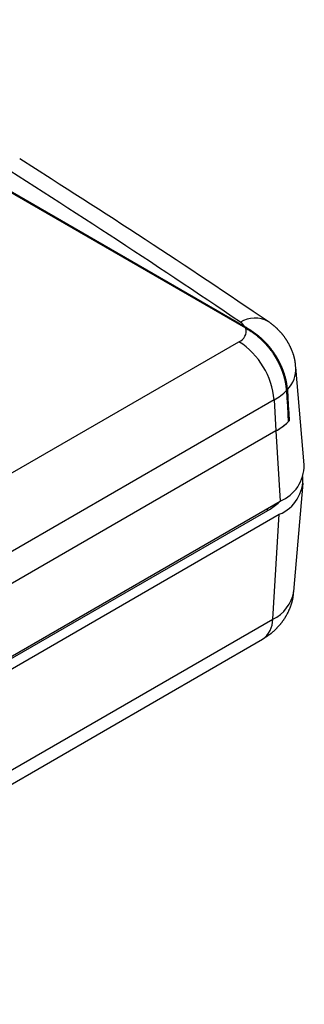
# Model space of a CAD drawing. Units: millimetres. Extents: x 0 to 841, y 0 to 594.
# Drawn here: x 371 to 381, y 365 to 401 of the extents above; entities that cross this region are included whole.
import ezdxf

# ---------------------------------------------------------------- set-up
doc = ezdxf.new("R2010")
doc.units = ezdxf.units.MM
doc.layers.add('SLD-0', color=179, linetype='Continuous')

msp = doc.modelspace()

# ---------------------------------------------------------------- linework, layer by layer
at = {"layer": 'SLD-0'}
for p, q in [((379.211, 389.931), (360.006, 401.017)), ((379.238, 389.877), (360.018, 400.972)), ((371.648, 395.63), (371.077, 395.992)), ((372.217, 395.267), (371.648, 395.63)), ((372.502, 395.086), (372.217, 395.267)), ((372.787, 394.904), (372.502, 395.086)), ((373.071, 394.722), (372.787, 394.904)), ((373.355, 394.541), (373.071, 394.722)), ((373.639, 394.359), (373.355, 394.541)), ((373.922, 394.177), (373.639, 394.359)), ((374.205, 393.994), (373.922, 394.177)), ((374.488, 393.812), (374.205, 393.994)), ((374.77, 393.629), (374.488, 393.812)), ((375.051, 393.446), (374.77, 393.629)), ((375.332, 393.263), (375.051, 393.446)), ((375.613, 393.079), (375.332, 393.263)), ((375.894, 392.896), (375.613, 393.079)), ((376.173, 392.712), (375.894, 392.896)), ((376.453, 392.528), (376.173, 392.712)), ((376.732, 392.343), (376.453, 392.528)), ((377.011, 392.159), (376.732, 392.343)), ((377.289, 391.974), (377.011, 392.159)), ((377.567, 391.789), (377.289, 391.974)), ((377.845, 391.604), (377.567, 391.789)), ((378.122, 391.419), (377.845, 391.604)), ((378.399, 391.233), (378.122, 391.419)), ((378.675, 391.048), (378.399, 391.233)), ((378.952, 390.862), (378.675, 391.048)), ((379.504, 390.49), (378.952, 390.862)), ((380.055, 390.118), (379.504, 390.49)), ((379.228, 389.921), (379.211, 389.931)), ((379.245, 389.911), (379.228, 389.921)), ((379.262, 389.901), (379.245, 389.911)), ((379.279, 389.891), (379.262, 389.901)), ((379.296, 389.881), (379.279, 389.891)), ((380.08, 390.1), (380.055, 390.118)), ((380.106, 390.082), (380.08, 390.1)), ((380.118, 390.073), (380.106, 390.082)), ((380.131, 390.064), (380.118, 390.073)), ((380.143, 390.055), (380.131, 390.064)), ((380.156, 390.045), (380.143, 390.055)), ((380.168, 390.036), (380.156, 390.045)), ((380.18, 390.027), (380.168, 390.036)), ((380.193, 390.017), (380.18, 390.027)), ((380.205, 390.008), (380.193, 390.017)), ((380.217, 389.998), (380.205, 390.008)), ((380.229, 389.989), (380.217, 389.998)), ((380.241, 389.979), (380.229, 389.989)), ((380.253, 389.969), (380.241, 389.979)), ((380.265, 389.959), (380.253, 389.969)), ((380.277, 389.949), (380.265, 389.959)), ((380.289, 389.939), (380.277, 389.949)), ((380.301, 389.929), (380.289, 389.939)), ((380.312, 389.919), (380.301, 389.929)), ((380.324, 389.908), (380.312, 389.919)), ((380.335, 389.898), (380.324, 389.908)), ((380.347, 389.888), (380.335, 389.898)), ((380.358, 389.877), (380.347, 389.888)), ((379.254, 389.867), (379.238, 389.877)), ((379.271, 389.858), (379.254, 389.867)), ((379.287, 389.848), (379.271, 389.858)), ((379.304, 389.838), (379.287, 389.848)), ((379.313, 389.871), (379.296, 389.881)), ((379.32, 389.828), (379.304, 389.838)), ((379.33, 389.861), (379.313, 389.871)), ((379.337, 389.818), (379.32, 389.828)), ((379.346, 389.85), (379.33, 389.861)), ((379.353, 389.808), (379.337, 389.818)), ((379.363, 389.84), (379.346, 389.85)), ((379.37, 389.798), (379.353, 389.808)), ((379.38, 389.829), (379.363, 389.84)), ((379.386, 389.788), (379.37, 389.798)), ((379.397, 389.819), (379.38, 389.829)), ((379.402, 389.777), (379.386, 389.788)), ((379.414, 389.808), (379.397, 389.819)), ((379.419, 389.766), (379.402, 389.777)), ((379.431, 389.797), (379.414, 389.808)), ((379.435, 389.756), (379.419, 389.766)), ((379.448, 389.786), (379.431, 389.797)), ((379.452, 389.745), (379.435, 389.756)), ((379.464, 389.775), (379.448, 389.786)), ((379.468, 389.734), (379.452, 389.745)), ((379.481, 389.763), (379.464, 389.775)), ((379.485, 389.723), (379.468, 389.734)), ((379.498, 389.752), (379.481, 389.763)), ((379.501, 389.711), (379.485, 389.723)), ((379.515, 389.74), (379.498, 389.752)), ((379.517, 389.7), (379.501, 389.711)), ((379.532, 389.728), (379.515, 389.74)), ((379.534, 389.688), (379.517, 389.7)), ((379.549, 389.716), (379.532, 389.728)), ((379.55, 389.676), (379.534, 389.688)), ((379.565, 389.704), (379.549, 389.716)), ((379.567, 389.664), (379.55, 389.676)), ((379.582, 389.692), (379.565, 389.704)), ((379.583, 389.652), (379.567, 389.664)), ((379.599, 389.68), (379.582, 389.692)), ((379.599, 389.64), (379.583, 389.652)), ((379.616, 389.667), (379.599, 389.68)), ((379.616, 389.627), (379.599, 389.64)), ((379.632, 389.654), (379.616, 389.667)), ((379.632, 389.614), (379.616, 389.627)), ((379.649, 389.641), (379.632, 389.654)), ((379.648, 389.601), (379.632, 389.614)), ((379.665, 389.588), (379.648, 389.601)), ((379.666, 389.628), (379.649, 389.641)), ((379.681, 389.575), (379.665, 389.588)), ((379.682, 389.615), (379.666, 389.628)), ((379.697, 389.562), (379.681, 389.575)), ((379.699, 389.601), (379.682, 389.615)), ((379.713, 389.548), (379.697, 389.562)), ((379.707, 389.595), (379.699, 389.601)), ((379.715, 389.588), (379.707, 389.595)), ((379.729, 389.534), (379.713, 389.548)), ((379.724, 389.581), (379.715, 389.588)), ((379.732, 389.574), (379.724, 389.581)), ((379.745, 389.521), (379.729, 389.534)), ((379.74, 389.567), (379.732, 389.574)), ((379.748, 389.56), (379.74, 389.567)), ((379.765, 389.546), (379.748, 389.56)), ((379.781, 389.531), (379.765, 389.546)), ((379.797, 389.517), (379.781, 389.531)), ((380.369, 389.866), (380.358, 389.877)), ((380.381, 389.856), (380.369, 389.866)), ((380.392, 389.845), (380.381, 389.856)), ((380.403, 389.834), (380.392, 389.845)), ((380.414, 389.823), (380.403, 389.834)), ((380.425, 389.812), (380.414, 389.823)), ((380.436, 389.801), (380.425, 389.812)), ((380.446, 389.789), (380.436, 389.801)), ((380.457, 389.778), (380.446, 389.789)), ((380.468, 389.767), (380.457, 389.778)), ((380.478, 389.755), (380.468, 389.767)), ((380.489, 389.744), (380.478, 389.755)), ((380.499, 389.732), (380.489, 389.744)), ((380.509, 389.721), (380.499, 389.732)), ((380.52, 389.709), (380.509, 389.721)), ((380.53, 389.697), (380.52, 389.709)), ((380.54, 389.686), (380.53, 389.697)), ((380.55, 389.674), (380.54, 389.686)), ((380.56, 389.662), (380.55, 389.674)), ((380.57, 389.65), (380.56, 389.662)), ((380.58, 389.638), (380.57, 389.65)), ((380.589, 389.625), (380.58, 389.638)), ((380.599, 389.613), (380.589, 389.625)), ((380.608, 389.601), (380.599, 389.613)), ((380.618, 389.589), (380.608, 389.601)), ((380.627, 389.576), (380.618, 389.589)), ((380.636, 389.564), (380.627, 389.576)), ((380.646, 389.551), (380.636, 389.564)), ((380.655, 389.539), (380.646, 389.551)), ((380.664, 389.526), (380.655, 389.539)), ((356.17, 376.215), (378.996, 389.392)), ((379.753, 389.514), (379.745, 389.521)), ((379.761, 389.506), (379.753, 389.514)), ((379.777, 389.492), (379.761, 389.506)), ((379.793, 389.478), (379.777, 389.492)), ((379.809, 389.463), (379.793, 389.478)), ((379.806, 389.509), (379.797, 389.517)), ((379.814, 389.502), (379.806, 389.509)), ((379.817, 389.456), (379.809, 389.463)), ((379.822, 389.495), (379.814, 389.502)), ((379.824, 389.448), (379.817, 389.456)), ((379.83, 389.487), (379.822, 389.495)), ((379.832, 389.441), (379.824, 389.448)), ((379.838, 389.48), (379.83, 389.487)), ((379.84, 389.434), (379.832, 389.441)), ((379.846, 389.472), (379.838, 389.48)), ((379.848, 389.426), (379.84, 389.434)), ((379.854, 389.465), (379.846, 389.472)), ((379.856, 389.418), (379.848, 389.426)), ((379.862, 389.457), (379.854, 389.465)), ((379.863, 389.411), (379.856, 389.418)), ((379.87, 389.449), (379.862, 389.457)), ((379.871, 389.403), (379.863, 389.411)), ((379.878, 389.442), (379.87, 389.449)), ((379.879, 389.396), (379.871, 389.403)), ((379.886, 389.434), (379.878, 389.442)), ((379.886, 389.388), (379.879, 389.396)), ((379.894, 389.426), (379.886, 389.434)), ((379.894, 389.38), (379.886, 389.388)), ((379.902, 389.418), (379.894, 389.426)), ((379.902, 389.372), (379.894, 389.38)), ((379.909, 389.41), (379.902, 389.418)), ((379.91, 389.364), (379.902, 389.372)), ((379.917, 389.402), (379.909, 389.41)), ((379.917, 389.356), (379.91, 389.364)), ((379.925, 389.394), (379.917, 389.402)), ((379.925, 389.348), (379.917, 389.356)), ((379.933, 389.386), (379.925, 389.394)), ((379.932, 389.34), (379.925, 389.348)), ((379.94, 389.332), (379.932, 389.34)), ((379.941, 389.378), (379.933, 389.386)), ((379.948, 389.324), (379.94, 389.332)), ((379.949, 389.37), (379.941, 389.378)), ((379.955, 389.316), (379.948, 389.324)), ((379.956, 389.362), (379.949, 389.37)), ((379.963, 389.308), (379.955, 389.316)), ((379.964, 389.354), (379.956, 389.362)), ((379.97, 389.3), (379.963, 389.308)), ((379.972, 389.346), (379.964, 389.354)), ((379.978, 389.292), (379.97, 389.3)), ((379.98, 389.337), (379.972, 389.346)), ((379.985, 389.283), (379.978, 389.292)), ((379.987, 389.329), (379.98, 389.337)), ((379.993, 389.275), (379.985, 389.283)), ((379.995, 389.321), (379.987, 389.329)), ((380, 389.266), (379.993, 389.275)), ((380.003, 389.312), (379.995, 389.321)), ((380.007, 389.258), (380, 389.266)), ((380.01, 389.304), (380.003, 389.312)), ((380.015, 389.25), (380.007, 389.258)), ((380.018, 389.295), (380.01, 389.304)), ((380.022, 389.241), (380.015, 389.25)), ((380.026, 389.287), (380.018, 389.295)), ((380.03, 389.232), (380.022, 389.241)), ((380.033, 389.278), (380.026, 389.287)), ((380.037, 389.224), (380.03, 389.232)), ((380.041, 389.269), (380.033, 389.278)), ((380.044, 389.215), (380.037, 389.224)), ((380.049, 389.261), (380.041, 389.269)), ((380.052, 389.206), (380.044, 389.215)), ((380.056, 389.252), (380.049, 389.261)), ((380.059, 389.198), (380.052, 389.206)), ((380.064, 389.243), (380.056, 389.252)), ((380.066, 389.189), (380.059, 389.198)), ((380.071, 389.234), (380.064, 389.243)), ((380.073, 389.18), (380.066, 389.189)), ((380.079, 389.225), (380.071, 389.234)), ((380.081, 389.171), (380.073, 389.18)), ((380.086, 389.216), (380.079, 389.225)), ((380.094, 389.207), (380.086, 389.216)), ((380.101, 389.198), (380.094, 389.207)), ((380.108, 389.189), (380.101, 389.198)), ((380.116, 389.18), (380.108, 389.189)), ((380.123, 389.171), (380.116, 389.18)), ((380.673, 389.513), (380.664, 389.526)), ((380.682, 389.501), (380.673, 389.513)), ((380.69, 389.488), (380.682, 389.501)), ((380.699, 389.475), (380.69, 389.488)), ((380.708, 389.462), (380.699, 389.475)), ((380.716, 389.449), (380.708, 389.462)), ((380.724, 389.436), (380.716, 389.449)), ((380.733, 389.423), (380.724, 389.436)), ((380.741, 389.409), (380.733, 389.423)), ((380.749, 389.396), (380.741, 389.409)), ((380.757, 389.383), (380.749, 389.396)), ((380.765, 389.369), (380.757, 389.383)), ((380.773, 389.356), (380.765, 389.369)), ((380.78, 389.342), (380.773, 389.356)), ((380.788, 389.329), (380.78, 389.342)), ((380.795, 389.315), (380.788, 389.329)), ((380.803, 389.301), (380.795, 389.315)), ((380.81, 389.288), (380.803, 389.301)), ((380.817, 389.274), (380.81, 389.288)), ((380.824, 389.26), (380.817, 389.274)), ((380.831, 389.246), (380.824, 389.26)), ((380.838, 389.232), (380.831, 389.246)), ((380.845, 389.218), (380.838, 389.232)), ((380.852, 389.204), (380.845, 389.218)), ((380.859, 389.19), (380.852, 389.204)), ((380.865, 389.176), (380.859, 389.19)), ((380.872, 389.162), (380.865, 389.176)), ((380.088, 389.162), (380.081, 389.171)), ((380.095, 389.153), (380.088, 389.162)), ((380.102, 389.144), (380.095, 389.153)), ((380.109, 389.135), (380.102, 389.144)), ((380.116, 389.126), (380.109, 389.135)), ((380.123, 389.117), (380.116, 389.126)), ((380.13, 389.162), (380.123, 389.171)), ((380.137, 389.099), (380.123, 389.117)), ((380.138, 389.153), (380.13, 389.162)), ((380.151, 389.081), (380.137, 389.099)), ((380.145, 389.144), (380.138, 389.153)), ((380.152, 389.134), (380.145, 389.144)), ((380.165, 389.062), (380.151, 389.081)), ((380.159, 389.125), (380.152, 389.134)), ((380.166, 389.116), (380.159, 389.125)), ((380.179, 389.043), (380.165, 389.062)), ((380.174, 389.106), (380.166, 389.116)), ((380.181, 389.097), (380.174, 389.106)), ((380.192, 389.025), (380.179, 389.043)), ((380.188, 389.088), (380.181, 389.097)), ((380.195, 389.078), (380.188, 389.088)), ((380.205, 389.006), (380.192, 389.025)), ((380.202, 389.069), (380.195, 389.078)), ((380.209, 389.059), (380.202, 389.069)), ((380.219, 388.987), (380.205, 389.006)), ((380.216, 389.049), (380.209, 389.059)), ((380.222, 389.04), (380.216, 389.049)), ((380.232, 388.968), (380.219, 388.987)), ((380.229, 389.03), (380.222, 389.04)), ((380.236, 389.021), (380.229, 389.03)), ((380.238, 388.958), (380.232, 388.968)), ((380.243, 389.011), (380.236, 389.021)), ((380.245, 388.949), (380.238, 388.958)), ((380.25, 389.001), (380.243, 389.011)), ((380.251, 388.939), (380.245, 388.949)), ((380.256, 388.992), (380.25, 389.001)), ((380.258, 388.929), (380.251, 388.939)), ((380.263, 388.982), (380.256, 388.992)), ((380.264, 388.92), (380.258, 388.929)), ((380.27, 388.972), (380.263, 388.982)), ((380.27, 388.91), (380.264, 388.92)), ((380.276, 388.962), (380.27, 388.972)), ((380.277, 388.9), (380.27, 388.91)), ((380.283, 388.952), (380.276, 388.962)), ((380.283, 388.89), (380.277, 388.9)), ((380.289, 388.942), (380.283, 388.952)), ((380.289, 388.88), (380.283, 388.89)), ((380.296, 388.933), (380.289, 388.942)), ((380.295, 388.87), (380.289, 388.88)), ((380.301, 388.861), (380.295, 388.87)), ((380.302, 388.923), (380.296, 388.933)), ((380.308, 388.851), (380.301, 388.861)), ((380.309, 388.913), (380.302, 388.923)), ((380.314, 388.841), (380.308, 388.851)), ((380.315, 388.903), (380.309, 388.913)), ((380.32, 388.831), (380.314, 388.841)), ((380.322, 388.893), (380.315, 388.903)), ((380.326, 388.821), (380.32, 388.831)), ((380.328, 388.882), (380.322, 388.893)), ((380.332, 388.811), (380.326, 388.821)), ((380.334, 388.872), (380.328, 388.882)), ((380.34, 388.862), (380.334, 388.872)), ((380.347, 388.852), (380.34, 388.862)), ((380.353, 388.842), (380.347, 388.852)), ((380.359, 388.832), (380.353, 388.842)), ((380.365, 388.821), (380.359, 388.832)), ((380.371, 388.811), (380.365, 388.821)), ((380.878, 389.148), (380.872, 389.162)), ((380.884, 389.133), (380.878, 389.148)), ((380.891, 389.119), (380.884, 389.133)), ((380.897, 389.105), (380.891, 389.119)), ((380.903, 389.09), (380.897, 389.105)), ((380.909, 389.076), (380.903, 389.09)), ((380.915, 389.061), (380.909, 389.076)), ((380.921, 389.047), (380.915, 389.061)), ((380.926, 389.032), (380.921, 389.047)), ((380.932, 389.018), (380.926, 389.032)), ((380.937, 389.003), (380.932, 389.018)), ((380.943, 388.988), (380.937, 389.003)), ((380.948, 388.974), (380.943, 388.988)), ((380.953, 388.959), (380.948, 388.974)), ((380.958, 388.944), (380.953, 388.959)), ((380.963, 388.929), (380.958, 388.944)), ((380.966, 388.922), (380.963, 388.929)), ((380.968, 388.914), (380.966, 388.922)), ((380.971, 388.907), (380.968, 388.914)), ((380.973, 388.899), (380.971, 388.907)), ((380.975, 388.892), (380.973, 388.899)), ((380.978, 388.884), (380.975, 388.892)), ((380.98, 388.877), (380.978, 388.884)), ((380.982, 388.869), (380.98, 388.877)), ((380.984, 388.862), (380.982, 388.869)), ((380.986, 388.854), (380.984, 388.862)), ((380.988, 388.847), (380.986, 388.854)), ((380.99, 388.839), (380.988, 388.847)), ((380.992, 388.832), (380.99, 388.839)), ((380.994, 388.824), (380.992, 388.832)), ((380.996, 388.817), (380.994, 388.824)), ((380.998, 388.809), (380.996, 388.817)), ((380.338, 388.8), (380.332, 388.811)), ((380.344, 388.79), (380.338, 388.8)), ((380.35, 388.78), (380.344, 388.79)), ((380.355, 388.77), (380.35, 388.78)), ((380.361, 388.76), (380.355, 388.77)), ((380.367, 388.75), (380.361, 388.76)), ((380.373, 388.739), (380.367, 388.75)), ((380.377, 388.801), (380.371, 388.811)), ((380.378, 388.729), (380.373, 388.739)), ((380.383, 388.79), (380.377, 388.801)), ((380.384, 388.719), (380.378, 388.729)), ((380.389, 388.78), (380.383, 388.79)), ((380.39, 388.709), (380.384, 388.719)), ((380.395, 388.77), (380.389, 388.78)), ((380.395, 388.698), (380.39, 388.709)), ((380.401, 388.759), (380.395, 388.77)), ((380.401, 388.688), (380.395, 388.698)), ((380.407, 388.749), (380.401, 388.759)), ((380.406, 388.678), (380.401, 388.688)), ((380.412, 388.667), (380.406, 388.678)), ((380.413, 388.738), (380.407, 388.749)), ((380.417, 388.657), (380.412, 388.667)), ((380.419, 388.728), (380.413, 388.738)), ((380.423, 388.646), (380.417, 388.657)), ((380.424, 388.717), (380.419, 388.728)), ((380.428, 388.636), (380.423, 388.646)), ((380.43, 388.707), (380.424, 388.717)), ((380.433, 388.625), (380.428, 388.636)), ((380.436, 388.696), (380.43, 388.707)), ((380.439, 388.615), (380.433, 388.625)), ((380.441, 388.685), (380.436, 388.696)), ((380.444, 388.604), (380.439, 388.615)), ((380.447, 388.675), (380.441, 388.685)), ((380.449, 388.594), (380.444, 388.604)), ((380.452, 388.664), (380.447, 388.675)), ((380.454, 388.583), (380.449, 388.594)), ((380.458, 388.654), (380.452, 388.664)), ((380.459, 388.573), (380.454, 388.583)), ((380.463, 388.643), (380.458, 388.654)), ((380.464, 388.562), (380.459, 388.573)), ((380.469, 388.632), (380.463, 388.643)), ((380.469, 388.552), (380.464, 388.562)), ((380.474, 388.622), (380.469, 388.632)), ((380.474, 388.541), (380.469, 388.552)), ((380.479, 388.611), (380.474, 388.622)), ((380.479, 388.531), (380.474, 388.541)), ((380.484, 388.6), (380.479, 388.611)), ((380.484, 388.52), (380.479, 388.531)), ((380.49, 388.589), (380.484, 388.6)), ((380.488, 388.51), (380.484, 388.52)), ((380.493, 388.499), (380.488, 388.51)), ((380.495, 388.579), (380.49, 388.589)), ((380.498, 388.489), (380.493, 388.499)), ((380.5, 388.568), (380.495, 388.579)), ((380.503, 388.478), (380.498, 388.489)), ((380.505, 388.557), (380.5, 388.568)), ((380.507, 388.467), (380.503, 388.478)), ((380.51, 388.547), (380.505, 388.557)), ((380.512, 388.457), (380.507, 388.467)), ((380.515, 388.536), (380.51, 388.547)), ((380.52, 388.525), (380.515, 388.536)), ((380.525, 388.514), (380.52, 388.525)), ((380.529, 388.504), (380.525, 388.514)), ((380.534, 388.493), (380.529, 388.504)), ((380.539, 388.482), (380.534, 388.493)), ((380.544, 388.471), (380.539, 388.482)), ((380.548, 388.46), (380.544, 388.471)), ((381, 388.801), (380.998, 388.809)), ((381.002, 388.794), (381, 388.801)), ((381.004, 388.786), (381.002, 388.794)), ((381.005, 388.779), (381.004, 388.786)), ((381.007, 388.771), (381.005, 388.779)), ((381.009, 388.763), (381.007, 388.771)), ((381.01, 388.756), (381.009, 388.763)), ((381.012, 388.748), (381.01, 388.756)), ((381.013, 388.741), (381.012, 388.748)), ((381.015, 388.733), (381.013, 388.741)), ((381.016, 388.725), (381.015, 388.733)), ((381.018, 388.718), (381.016, 388.725)), ((381.019, 388.71), (381.018, 388.718)), ((381.02, 388.702), (381.019, 388.71)), ((381.022, 388.695), (381.02, 388.702)), ((381.023, 388.687), (381.022, 388.695)), ((381.024, 388.679), (381.023, 388.687)), ((381.025, 388.671), (381.024, 388.679)), ((381.026, 388.664), (381.025, 388.671)), ((381.027, 388.656), (381.026, 388.664)), ((381.028, 388.648), (381.027, 388.656)), ((381.029, 388.641), (381.028, 388.648)), ((381.03, 388.633), (381.029, 388.641)), ((381.031, 388.625), (381.03, 388.633)), ((381.032, 388.61), (381.031, 388.625)), ((381.034, 388.594), (381.032, 388.61)), ((381.035, 388.578), (381.034, 388.594)), ((381.036, 388.563), (381.035, 388.578)), ((381.038, 388.547), (381.036, 388.563)), ((381.039, 388.532), (381.038, 388.547)), ((381.04, 388.516), (381.039, 388.532)), ((381.041, 388.501), (381.04, 388.516)), ((381.043, 388.469), (381.041, 388.501)), ((381.355, 384.947), (381.053, 388.47)), ((380.516, 388.446), (380.512, 388.457)), ((380.521, 388.436), (380.516, 388.446)), ((380.525, 388.425), (380.521, 388.436)), ((380.529, 388.414), (380.525, 388.425)), ((380.534, 388.404), (380.529, 388.414)), ((380.538, 388.393), (380.534, 388.404)), ((380.542, 388.382), (380.538, 388.393)), ((380.547, 388.372), (380.542, 388.382)), ((380.551, 388.361), (380.547, 388.372)), ((380.553, 388.45), (380.548, 388.46)), ((380.555, 388.35), (380.551, 388.361)), ((380.557, 388.439), (380.553, 388.45)), ((380.559, 388.34), (380.555, 388.35)), ((380.562, 388.428), (380.557, 388.439)), ((380.563, 388.329), (380.559, 388.34)), ((380.566, 388.417), (380.562, 388.428)), ((380.567, 388.318), (380.563, 388.329)), ((380.57, 388.406), (380.566, 388.417)), ((380.571, 388.308), (380.567, 388.318)), ((380.575, 388.395), (380.57, 388.406)), ((380.575, 388.297), (380.571, 388.308)), ((380.579, 388.385), (380.575, 388.395)), ((380.578, 388.286), (380.575, 388.297)), ((380.582, 388.275), (380.578, 388.286)), ((380.583, 388.374), (380.579, 388.385)), ((380.586, 388.265), (380.582, 388.275)), ((380.588, 388.363), (380.583, 388.374)), ((380.59, 388.254), (380.586, 388.265)), ((380.592, 388.352), (380.588, 388.363)), ((380.593, 388.243), (380.59, 388.254)), ((380.596, 388.341), (380.592, 388.352)), ((380.597, 388.232), (380.593, 388.243)), ((380.6, 388.33), (380.596, 388.341)), ((380.6, 388.221), (380.597, 388.232)), ((380.604, 388.319), (380.6, 388.33)), ((380.604, 388.211), (380.6, 388.221)), ((380.608, 388.308), (380.604, 388.319)), ((380.607, 388.2), (380.604, 388.211)), ((380.611, 388.189), (380.607, 388.2)), ((380.612, 388.297), (380.608, 388.308)), ((380.614, 388.178), (380.611, 388.189)), ((380.615, 388.286), (380.612, 388.297)), ((380.617, 388.167), (380.614, 388.178)), ((380.619, 388.275), (380.615, 388.286)), ((380.62, 388.157), (380.617, 388.167)), ((380.623, 388.264), (380.619, 388.275)), ((380.624, 388.146), (380.62, 388.157)), ((380.627, 388.253), (380.623, 388.264)), ((380.627, 388.135), (380.624, 388.146)), ((380.63, 388.242), (380.627, 388.253)), ((380.63, 388.124), (380.627, 388.135)), ((380.634, 388.231), (380.63, 388.242)), ((380.633, 388.114), (380.63, 388.124)), ((380.636, 388.103), (380.633, 388.114)), ((380.637, 388.22), (380.634, 388.231)), ((380.641, 388.209), (380.637, 388.22)), ((380.644, 388.198), (380.641, 388.209)), ((380.648, 388.187), (380.644, 388.198)), ((380.651, 388.176), (380.648, 388.187)), ((380.654, 388.166), (380.651, 388.176)), ((380.657, 388.155), (380.654, 388.166)), ((380.661, 388.144), (380.657, 388.155)), ((380.664, 388.133), (380.661, 388.144)), ((380.667, 388.122), (380.664, 388.133)), ((380.67, 388.111), (380.667, 388.122)), ((380.673, 388.1), (380.67, 388.111)), ((380.639, 388.092), (380.636, 388.103)), ((380.642, 388.081), (380.639, 388.092)), ((380.644, 388.071), (380.642, 388.081)), ((380.647, 388.06), (380.644, 388.071)), ((380.65, 388.049), (380.647, 388.06)), ((380.653, 388.038), (380.65, 388.049)), ((380.655, 388.028), (380.653, 388.038)), ((380.658, 388.017), (380.655, 388.028)), ((380.66, 388.006), (380.658, 388.017)), ((380.663, 387.996), (380.66, 388.006)), ((380.665, 387.985), (380.663, 387.996)), ((380.667, 387.975), (380.665, 387.985)), ((380.67, 387.964), (380.667, 387.975)), ((380.672, 387.953), (380.67, 387.964)), ((380.674, 387.943), (380.672, 387.953)), ((380.676, 388.089), (380.673, 388.1)), ((380.676, 387.932), (380.674, 387.943)), ((380.678, 388.078), (380.676, 388.089)), ((380.678, 387.922), (380.676, 387.932)), ((380.681, 388.067), (380.678, 388.078)), ((380.68, 387.911), (380.678, 387.922)), ((380.682, 387.901), (380.68, 387.911)), ((380.684, 388.056), (380.681, 388.067)), ((380.684, 387.89), (380.682, 387.901)), ((380.687, 388.045), (380.684, 388.056)), ((380.686, 387.88), (380.684, 387.89)), ((380.688, 387.869), (380.686, 387.88)), ((380.689, 388.035), (380.687, 388.045)), ((380.689, 387.859), (380.688, 387.869)), ((380.692, 388.024), (380.689, 388.035)), ((380.691, 387.849), (380.689, 387.859)), ((380.693, 387.838), (380.691, 387.849)), ((380.694, 388.013), (380.692, 388.024)), ((380.694, 387.828), (380.693, 387.838)), ((380.697, 388.002), (380.694, 388.013)), ((380.696, 387.818), (380.694, 387.828)), ((380.697, 387.807), (380.696, 387.818)), ((380.699, 387.992), (380.697, 388.002)), ((380.699, 387.797), (380.697, 387.807)), ((380.701, 387.981), (380.699, 387.992)), ((380.7, 387.787), (380.699, 387.797)), ((380.701, 387.776), (380.7, 387.787)), ((380.704, 387.97), (380.701, 387.981)), ((380.703, 387.766), (380.701, 387.776)), ((380.704, 387.756), (380.703, 387.766)), ((380.706, 387.959), (380.704, 387.97)), ((380.705, 387.745), (380.704, 387.756)), ((380.708, 387.949), (380.706, 387.959)), ((380.71, 387.938), (380.708, 387.949)), ((380.712, 387.927), (380.71, 387.938)), ((380.714, 387.917), (380.712, 387.927)), ((380.716, 387.906), (380.714, 387.917)), ((380.718, 387.895), (380.716, 387.906)), ((380.72, 387.885), (380.718, 387.895)), ((380.721, 387.874), (380.72, 387.885)), ((380.723, 387.864), (380.721, 387.874)), ((380.725, 387.853), (380.723, 387.864)), ((380.726, 387.843), (380.725, 387.853)), ((380.728, 387.832), (380.726, 387.843)), ((380.729, 387.822), (380.728, 387.832)), ((380.731, 387.811), (380.729, 387.822)), ((380.732, 387.801), (380.731, 387.811)), ((380.733, 387.79), (380.732, 387.801)), ((380.735, 387.78), (380.733, 387.79)), ((380.736, 387.769), (380.735, 387.78)), ((380.737, 387.759), (380.736, 387.769)), ((380.738, 387.749), (380.737, 387.759)), ((380.706, 387.735), (380.705, 387.745)), ((380.707, 387.725), (380.706, 387.735)), ((380.708, 387.715), (380.707, 387.725)), ((380.709, 387.705), (380.708, 387.715)), ((380.71, 387.694), (380.709, 387.705)), ((380.711, 387.684), (380.71, 387.694)), ((380.711, 387.674), (380.711, 387.684)), ((380.712, 387.664), (380.711, 387.674)), ((380.713, 387.654), (380.712, 387.664)), ((380.713, 387.644), (380.713, 387.654)), ((380.714, 387.634), (380.713, 387.644)), ((380.714, 387.634), (380.728, 387.35)), ((380.739, 387.738), (380.738, 387.749)), ((380.74, 387.728), (380.739, 387.738)), ((380.741, 387.718), (380.74, 387.728)), ((380.742, 387.707), (380.741, 387.718)), ((380.742, 387.697), (380.742, 387.707)), ((380.743, 387.687), (380.742, 387.697)), ((380.744, 387.676), (380.743, 387.687)), ((380.744, 387.666), (380.744, 387.676)), ((380.744, 387.666), (380.76, 387.384)), ((380.266, 387.292), (357.44, 374.115)), ((380.266, 387.292), (380.332, 386.172)), ((380.728, 387.35), (380.742, 387.067)), ((380.742, 387.067), (380.756, 386.783)), ((380.76, 387.384), (380.776, 387.102)), ((380.776, 387.102), (380.791, 386.82)), ((380.756, 386.783), (380.77, 386.5)), ((380.791, 386.82), (380.807, 386.538)), ((380.767, 386.561), (380.807, 386.538)), ((380.332, 386.172), (357.506, 372.995)), ((380.332, 386.172), (357.506, 372.995)), ((380.332, 386.172), (380.48, 383.636)), ((380.977, 380.372), (381.313, 384.287)), ((357.654, 370.459), (380.48, 383.636)), ((380.118, 383.355), (380.414, 383.561)), ((380.414, 383.561), (380.522, 383.661)), ((357.292, 370.178), (380.118, 383.355)), ((357.624, 369.987), (380.45, 383.164)), ((380.029, 383.304), (380.032, 383.378)), ((380.213, 379.377), (380.45, 383.164)), ((380.961, 380.27), (380.962, 380.287)), ((380.962, 380.287), (380.963, 380.303)), ((380.963, 380.303), (380.964, 380.32)), ((380.964, 380.32), (380.965, 380.337)), ((380.965, 380.337), (380.967, 380.37)), ((380.891, 379.926), (380.894, 379.934)), ((380.894, 379.934), (380.897, 379.942)), ((380.897, 379.942), (380.899, 379.95)), ((380.899, 379.95), (380.902, 379.958)), ((380.902, 379.958), (380.904, 379.966)), ((380.904, 379.966), (380.907, 379.974)), ((380.907, 379.974), (380.909, 379.982)), ((380.909, 379.982), (380.911, 379.99)), ((380.911, 379.99), (380.914, 379.998)), ((380.914, 379.998), (380.916, 380.006)), ((380.916, 380.006), (380.918, 380.015)), ((380.918, 380.015), (380.92, 380.023)), ((380.92, 380.023), (380.922, 380.031)), ((380.922, 380.031), (380.924, 380.039)), ((380.924, 380.039), (380.926, 380.047)), ((380.926, 380.047), (380.928, 380.055)), ((380.928, 380.055), (380.93, 380.063)), ((380.93, 380.063), (380.932, 380.071)), ((380.932, 380.071), (380.934, 380.08)), ((380.934, 380.08), (380.936, 380.088)), ((380.936, 380.088), (380.938, 380.096)), ((380.938, 380.096), (380.939, 380.104)), ((380.939, 380.104), (380.941, 380.112)), ((380.941, 380.112), (380.942, 380.121)), ((380.942, 380.121), (380.944, 380.129)), ((380.944, 380.129), (380.945, 380.137)), ((380.945, 380.137), (380.947, 380.145)), ((380.947, 380.145), (380.948, 380.154)), ((380.948, 380.154), (380.949, 380.162)), ((380.949, 380.162), (380.951, 380.17)), ((380.951, 380.17), (380.952, 380.178)), ((380.952, 380.178), (380.953, 380.187)), ((380.953, 380.187), (380.954, 380.195)), ((380.954, 380.195), (380.955, 380.203)), ((380.955, 380.203), (380.956, 380.212)), ((380.956, 380.212), (380.957, 380.22)), ((380.957, 380.22), (380.958, 380.228)), ((380.958, 380.237), (380.959, 380.245)), ((380.958, 380.228), (380.958, 380.237)), ((380.959, 380.245), (380.96, 380.253)), ((380.96, 380.262), (380.961, 380.27)), ((380.96, 380.253), (380.96, 380.262)), ((380.741, 379.571), (380.749, 379.586)), ((380.749, 379.586), (380.756, 379.601)), ((380.756, 379.601), (380.764, 379.616)), ((380.764, 379.616), (380.771, 379.631)), ((380.771, 379.631), (380.778, 379.646)), ((380.778, 379.646), (380.785, 379.661)), ((380.785, 379.661), (380.792, 379.676)), ((380.792, 379.676), (380.799, 379.692)), ((380.799, 379.692), (380.806, 379.707)), ((380.806, 379.707), (380.813, 379.722)), ((380.813, 379.722), (380.82, 379.738)), ((380.82, 379.738), (380.826, 379.753)), ((380.826, 379.753), (380.833, 379.769)), ((380.833, 379.769), (380.839, 379.784)), ((380.839, 379.784), (380.845, 379.8)), ((380.845, 379.8), (380.851, 379.815)), ((380.851, 379.815), (380.857, 379.831)), ((380.857, 379.831), (380.863, 379.847)), ((380.863, 379.847), (380.869, 379.863)), ((380.869, 379.863), (380.875, 379.878)), ((380.875, 379.878), (380.881, 379.894)), ((380.881, 379.894), (380.883, 379.902)), ((380.883, 379.902), (380.886, 379.91)), ((380.886, 379.91), (380.889, 379.918)), ((380.889, 379.918), (380.891, 379.926)), ((357.387, 366.2), (380.213, 379.377)), ((380.502, 379.21), (380.512, 379.223)), ((380.512, 379.223), (380.523, 379.236)), ((380.523, 379.236), (380.533, 379.249)), ((380.533, 379.249), (380.543, 379.262)), ((380.543, 379.262), (380.553, 379.275)), ((380.553, 379.275), (380.563, 379.289)), ((380.563, 379.289), (380.573, 379.302)), ((380.573, 379.302), (380.583, 379.316)), ((380.583, 379.316), (380.593, 379.329)), ((380.593, 379.329), (380.603, 379.343)), ((380.603, 379.343), (380.612, 379.357)), ((380.612, 379.357), (380.621, 379.371)), ((380.621, 379.371), (380.631, 379.384)), ((380.631, 379.384), (380.64, 379.398)), ((380.64, 379.398), (380.649, 379.412)), ((380.649, 379.412), (380.658, 379.426)), ((380.658, 379.426), (380.667, 379.441)), ((380.667, 379.441), (380.671, 379.448)), ((380.671, 379.448), (380.675, 379.455)), ((380.675, 379.455), (380.68, 379.462)), ((380.68, 379.462), (380.684, 379.469)), ((380.684, 379.469), (380.692, 379.484)), ((380.692, 379.484), (380.701, 379.498)), ((380.701, 379.498), (380.709, 379.512)), ((380.709, 379.512), (380.717, 379.527)), ((380.717, 379.527), (380.725, 379.542)), ((380.725, 379.542), (380.733, 379.556)), ((380.733, 379.556), (380.741, 379.571)), ((380.153, 378.865), (380.159, 378.87)), ((380.159, 378.87), (380.166, 378.875)), ((380.166, 378.875), (380.172, 378.88)), ((380.172, 378.88), (380.179, 378.885)), ((380.179, 378.885), (380.185, 378.89)), ((380.185, 378.89), (380.192, 378.896)), ((380.192, 378.896), (380.198, 378.901)), ((380.198, 378.901), (380.204, 378.906)), ((380.204, 378.906), (380.211, 378.912)), ((380.211, 378.912), (380.217, 378.917)), ((380.217, 378.917), (380.223, 378.923)), ((380.223, 378.923), (380.236, 378.933)), ((380.236, 378.933), (380.249, 378.944)), ((380.249, 378.944), (380.261, 378.956)), ((380.261, 378.956), (380.273, 378.967)), ((380.273, 378.967), (380.286, 378.978)), ((380.286, 378.978), (380.298, 378.989)), ((380.298, 378.989), (380.31, 379.001)), ((380.31, 379.001), (380.322, 379.013)), ((380.322, 379.013), (380.334, 379.024)), ((380.334, 379.024), (380.345, 379.036)), ((380.345, 379.036), (380.357, 379.048)), ((380.357, 379.048), (380.369, 379.06)), ((380.369, 379.06), (380.38, 379.072)), ((380.38, 379.072), (380.392, 379.084)), ((380.392, 379.084), (380.403, 379.096)), ((380.403, 379.096), (380.415, 379.109)), ((380.415, 379.109), (380.426, 379.121)), ((380.426, 379.121), (380.437, 379.133)), ((380.437, 379.133), (380.448, 379.146)), ((380.448, 379.146), (380.459, 379.159)), ((380.459, 379.159), (380.47, 379.171)), ((380.47, 379.171), (380.481, 379.184)), ((380.481, 379.184), (380.491, 379.197)), ((380.491, 379.197), (380.502, 379.21)), ((357.017, 365.476), (379.843, 378.654)), ((379.843, 378.654), (379.871, 378.671)), ((379.871, 378.671), (379.899, 378.689)), ((379.899, 378.689), (379.927, 378.707)), ((379.927, 378.707), (379.941, 378.716)), ((379.941, 378.716), (379.955, 378.726)), ((379.955, 378.726), (379.969, 378.735)), ((379.969, 378.735), (379.983, 378.744)), ((379.983, 378.744), (379.997, 378.753)), ((379.997, 378.753), (380.011, 378.762)), ((380.011, 378.762), (380.025, 378.772)), ((380.025, 378.772), (380.038, 378.781)), ((380.038, 378.781), (380.052, 378.791)), ((380.052, 378.791), (380.066, 378.8)), ((380.066, 378.8), (380.079, 378.81)), ((380.079, 378.81), (380.093, 378.82)), ((380.093, 378.82), (380.106, 378.829)), ((380.106, 378.829), (380.12, 378.839)), ((380.12, 378.839), (380.133, 378.849)), ((380.133, 378.849), (380.146, 378.859)), ((380.146, 378.859), (380.153, 378.865))]:
    msp.add_line(p, q, dxfattribs=at)
for centre, radius, start, end in [((188.954, 109.557), 338.878, 55.87885, 57.80222), ((379.567, 389.27), 0.978, 60.2897, 122.2415), ((378.747, 389.637), 0.549, 32.3344, 57.1063), ((378.851, 389.767), 0.402, 291.1845, 15.8939), ((377.485, 387.045), 2.792, 5.0795, 57.2307), ((380.006, 388.411), 1.048, 314.7577, 3.2532), ((379.264, 389.068), 2.039, 299.4246, 315.2992), ((379.305, 387.995), 2.093, 299.3822, 315.8723), ((379.277, 388.035), 2.141, 299.5025, 314.1935), ((379.932, 384.95), 1.423, 292.6614, 359.8663), ((379.926, 384.441), 1.381, 292.3214, 3.7435), ((379.637, 380.611), 1.361, 295.0102, 349.9245), ((379.362, 379.355), 0.851, 304.4052, 1.4463)]:
    msp.add_arc(centre, radius, start, end, dxfattribs=at)

doc.saveas('drawing.dxf')
